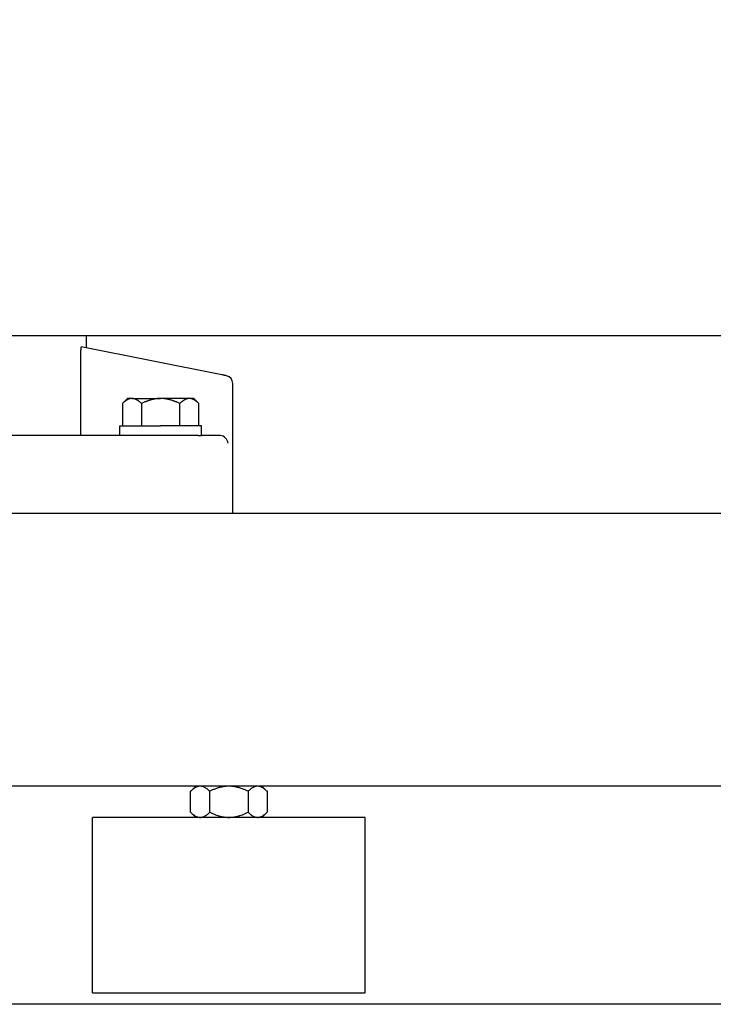
# Model space of a CAD drawing. Units: millimetres. Extents: x -2244 to 7053, y -2634 to 2934.
# Drawn here: x 6371 to 6549, y -893 to -640 of the extents above; entities that cross this region are included whole.
import ezdxf

# ---------------------------------------------------------------- set-up
doc = ezdxf.new("R2010")
doc.units = ezdxf.units.MM
doc.layers.add('BM_Visible', color=7, linetype='Continuous')
doc.layers.add('Drafting Viewports', color=7, linetype='Continuous', plot=False)

# ---------------------------------------------------------------- blocks, each defined once
blk = doc.blocks.new('*E4')
at = {"layer": 'BM_Visible', "extrusion": (0, 1, 0)}
for p, q in [((-10, 0, 68.29), (1570, 0, 68.29)), ((-10, 0, 138.29), (1570, 0, 138.29)), ((60, 0, 183.84), (920, 0, 183.84)), ((580.03, 0, 15.29), (580, 0, 15.29)), ((580, 0, 15.29), (580, 0, 60.29)), ((580.13, 0, 15.29), (580.03, 0, 15.29)), ((580.26, 0, 15.29), (580.14, 0, 15.29)), ((580.83, 0, 15.29), (580.58, 0, 15.29)), ((584.13, 0, 15.29), (581.05, 0, 15.29)), ((645.02, 0, 15.29), (584.98, 0, 15.29)), ((605.19, 0, 66.98), (605.19, 0, 61.61)), ((610.09, 0, 66.98), (610.09, 0, 61.61)), ((614, 0, 138.29), (614, 0, 171.65)), ((616.82, 0, 173.86), (652.86, 0, 181.06)), ((619.91, 0, 61.61), (619.91, 0, 66.98)), ((622, 0, 158.29), (622, 0, 160.79)), ((622.69, 0, 160.79), (622.69, 0, 166.48)), ((624, 0, 167.79), (622.69, 0, 166.48)), ((624.81, 0, 61.61), (624.81, 0, 66.98)), ((627.59, 0, 160.79), (627.59, 0, 166.48)), ((637.41, 0, 166.48), (637.41, 0, 160.79)), ((642.31, 0, 166.48), (642.31, 0, 160.79)), ((643, 0, 158.29), (643, 0, 160.79)), ((648.95, 0, 15.29), (645.87, 0, 15.29)), ((649.42, 0, 15.29), (649.17, 0, 15.29)), ((649.86, 0, 15.29), (649.74, 0, 15.29)), ((649.96, 0, 15.29), (649.87, 0, 15.29)), ((650, 0, 15.29), (649.97, 0, 15.29)), ((650, 0, 15.29), (650, 0, 60.29)), ((651.5, 0, 180.79), (651.5, 0, 183.84))]:
    blk.add_line(p, q, dxfattribs=at)
for centre, radius, start, end in [((-616, 171.65), 2, 0.0219, 78.6695), ((-617.43, 156.08), 2.22, 5.5448, 84.4689)]:
    blk.add_arc(centre, radius, start, end, dxfattribs=at)
at = {"layer": 'BM_Visible'}
for points, knots in [([(580.03, 0, 15.29), (580.03, 0, 15.29), (580.03, 0, 15.29), (580.02, 0, 15.29), (580.01, 0, 15.29), (580.01, 0, 15.29), (580, 0, 15.29), (580, 0, 15.29)], [4.6633016, 4.6633016, 4.6633016, 4.6633016, 4.67732656, 4.68433905, 4.69135153, 4.69836401, 4.71238898, 4.71238898, 4.71238898, 4.71238898]), ([(580, 0, 60.29), (583.33, 0, 60.29), (588.33, 0, 60.29), (595, 0, 60.29), (600, 0, 60.29), (606.67, 0, 60.29), (611.67, 0, 60.29), (615, 0, 60.29)], [1.570796, 1.570796, 1.570796, 1.570796, 2.019595, 2.243995, 2.468394, 2.692794, 3.141593, 3.141593, 3.141593, 3.141593]), ([(605.19, 0, 66.98), (605.3, 0, 67.09), (605.41, 0, 67.19), (605.63, 0, 67.39), (605.73, 0, 67.48), (606.04, 0, 67.72), (606.25, 0, 67.86), (606.56, 0, 68.02), (606.65, 0, 68.07), (606.78, 0, 68.12), (606.8, 0, 68.13), (606.84, 0, 68.14), (606.84, 0, 68.14), (606.85, 0, 68.15), (606.86, 0, 68.15), (606.88, 0, 68.16), (606.89, 0, 68.16), (606.95, 0, 68.18), (607, 0, 68.2), (607.1, 0, 68.22), (607.15, 0, 68.24), (607.21, 0, 68.25), (607.22, 0, 68.25), (607.24, 0, 68.25), (607.25, 0, 68.26), (607.26, 0, 68.26), (607.26, 0, 68.26), (607.3, 0, 68.26), (607.32, 0, 68.27), (607.44, 0, 68.28), (607.54, 0, 68.29), (607.64, 0, 68.29)], [0, 0, 0, 0, 1.474519, 1.474519, 2.866912, 2.866912, 5.45729, 5.45729, 6.682419, 6.682419, 6.983929, 6.983929, 7.05911, 7.05911, 7.134007, 7.134007, 7.28332, 7.28332, 7.877384, 7.877384, 8.467614, 8.467614, 8.614699, 8.614699, 8.688292, 8.688292, 8.76204, 8.76204, 9.056549, 9.056549, 10.232233, 10.232233, 10.232233, 10.232233]), ([(607.64, 0, 60.29), (607.54, 0, 60.29), (607.44, 0, 60.3), (607.32, 0, 60.32), (607.3, 0, 60.32), (607.26, 0, 60.32), (607.26, 0, 60.33), (607.25, 0, 60.33), (607.24, 0, 60.33), (607.22, 0, 60.33), (607.21, 0, 60.33), (607.15, 0, 60.35), (607.1, 0, 60.36), (607, 0, 60.39), (606.95, 0, 60.4), (606.89, 0, 60.42), (606.88, 0, 60.43), (606.86, 0, 60.43), (606.85, 0, 60.44), (606.84, 0, 60.44), (606.84, 0, 60.44), (606.8, 0, 60.45), (606.78, 0, 60.46), (606.65, 0, 60.51), (606.56, 0, 60.56), (606.25, 0, 60.73), (606.04, 0, 60.86), (605.73, 0, 61.11), (605.63, 0, 61.2), (605.41, 0, 61.39), (605.3, 0, 61.5), (605.19, 0, 61.61)], [0, 0, 0, 0, 1.176308, 1.176308, 1.470664, 1.470664, 1.544374, 1.544374, 1.617927, 1.617927, 1.764935, 1.764935, 2.354856, 2.354856, 2.949241, 2.949241, 3.098635, 3.098635, 3.173575, 3.173575, 3.248797, 3.248797, 3.550472, 3.550472, 4.774952, 4.774952, 7.365327, 7.365327, 8.757394, 8.757394, 10.232233, 10.232233, 10.232233, 10.232233]), ([(607.64, 0, 68.29), (607.73, 0, 68.29), (607.82, 0, 68.29), (607.94, 0, 68.27), (607.96, 0, 68.27), (608, 0, 68.26), (608.01, 0, 68.26), (608.03, 0, 68.25), (608.04, 0, 68.25), (608.1, 0, 68.24), (608.15, 0, 68.23), (608.24, 0, 68.21), (608.29, 0, 68.19), (608.36, 0, 68.17), (608.39, 0, 68.16), (608.42, 0, 68.15), (608.42, 0, 68.15), (608.44, 0, 68.14), (608.44, 0, 68.14), (608.46, 0, 68.13), (608.47, 0, 68.13), (608.58, 0, 68.09), (608.68, 0, 68.04), (608.88, 0, 67.94), (608.98, 0, 67.88), (609.19, 0, 67.74), (609.3, 0, 67.67), (609.52, 0, 67.5), (609.63, 0, 67.41), (609.86, 0, 67.21), (609.98, 0, 67.09), (610.09, 0, 66.98)], [0, 0, 0, 0, 1.10596, 1.10596, 1.387264, 1.387264, 1.52817, 1.52817, 1.668807, 1.668807, 2.232304, 2.232304, 2.809624, 2.809624, 3.100055, 3.100055, 3.172958, 3.172958, 3.246098, 3.246098, 3.392609, 3.392609, 4.601478, 4.601478, 5.873009, 5.873009, 7.221795, 7.221795, 8.668219, 8.668219, 10.232233, 10.232233, 10.232233, 10.232233]), ([(610.09, 0, 61.61), (609.98, 0, 61.49), (609.86, 0, 61.38), (609.63, 0, 61.17), (609.52, 0, 61.08), (609.3, 0, 60.91), (609.19, 0, 60.84), (608.98, 0, 60.7), (608.88, 0, 60.65), (608.68, 0, 60.54), (608.58, 0, 60.5), (608.47, 0, 60.45), (608.46, 0, 60.45), (608.44, 0, 60.44), (608.44, 0, 60.44), (608.42, 0, 60.44), (608.42, 0, 60.43), (608.39, 0, 60.42), (608.36, 0, 60.41), (608.29, 0, 60.39), (608.24, 0, 60.38), (608.15, 0, 60.35), (608.1, 0, 60.34), (608.04, 0, 60.33), (608.03, 0, 60.33), (608.01, 0, 60.32), (608, 0, 60.32), (607.96, 0, 60.32), (607.94, 0, 60.31), (607.82, 0, 60.3), (607.73, 0, 60.29), (607.64, 0, 60.29)], [0, 0, 0, 0, 1.563341, 1.563341, 3.010473, 3.010473, 4.360028, 4.360028, 5.63098, 5.63098, 6.839273, 6.839273, 6.98583, 6.98583, 7.058993, 7.058993, 7.131919, 7.131919, 7.42244, 7.42244, 7.999939, 7.999939, 8.563453, 8.563453, 8.704094, 8.704094, 8.845004, 8.845004, 9.126318, 9.126318, 10.232233, 10.232233, 10.232233, 10.232233]), ([(610.09, 0, 66.98), (610.34, 0, 67.1), (610.59, 0, 67.22), (611.07, 0, 67.43), (611.31, 0, 67.53), (611.76, 0, 67.7), (611.97, 0, 67.77), (612.29, 0, 67.87), (612.4, 0, 67.9), (612.55, 0, 67.95), (612.6, 0, 67.96), (612.7, 0, 67.99), (612.75, 0, 68), (613, 0, 68.06), (613.19, 0, 68.1), (613.41, 0, 68.14), (613.43, 0, 68.15), (613.48, 0, 68.16), (613.5, 0, 68.16), (613.57, 0, 68.17), (613.62, 0, 68.18), (613.76, 0, 68.2), (613.85, 0, 68.21), (614.29, 0, 68.27), (614.65, 0, 68.29), (615, 0, 68.29)], [0, 0, 0, 0, 1.657624, 1.657624, 3.158395, 3.158395, 4.532659, 4.532659, 5.173808, 5.173808, 5.490437, 5.490437, 5.802665, 5.802665, 6.991673, 6.991673, 7.133328, 7.133328, 7.274513, 7.274513, 7.555938, 7.555938, 8.115547, 8.115547, 10.232233, 10.232233, 10.232233, 10.232233]), ([(615, 0, 60.29), (614.65, 0, 60.29), (614.29, 0, 60.31), (613.85, 0, 60.37), (613.76, 0, 60.38), (613.62, 0, 60.4), (613.57, 0, 60.41), (613.5, 0, 60.42), (613.48, 0, 60.43), (613.43, 0, 60.43), (613.41, 0, 60.44), (613.19, 0, 60.48), (613, 0, 60.52), (612.75, 0, 60.58), (612.7, 0, 60.6), (612.6, 0, 60.62), (612.55, 0, 60.64), (612.4, 0, 60.68), (612.29, 0, 60.71), (611.97, 0, 60.81), (611.76, 0, 60.89), (611.31, 0, 61.06), (611.07, 0, 61.15), (610.59, 0, 61.36), (610.34, 0, 61.48), (610.09, 0, 61.61)], [0, 0, 0, 0, 2.116715, 2.116715, 2.676303, 2.676303, 2.957718, 2.957718, 3.098898, 3.098898, 3.240548, 3.240548, 4.430179, 4.430179, 4.742265, 4.742265, 5.058752, 5.058752, 5.699605, 5.699605, 7.072969, 7.072969, 8.573758, 8.573758, 10.232233, 10.232233, 10.232233, 10.232233]), ([(615, 0, 60.29), (618.33, 0, 60.29), (623.33, 0, 60.29), (630, 0, 60.29), (635, 0, 60.29), (641.67, 0, 60.29), (646.67, 0, 60.29), (650, 0, 60.29)], [3.141593, 3.141593, 3.141593, 3.141593, 3.590392, 3.814791, 4.039191, 4.26359, 4.712389, 4.712389, 4.712389, 4.712389]), ([(615, 0, 68.29), (615.35, 0, 68.29), (615.71, 0, 68.27), (616.15, 0, 68.21), (616.24, 0, 68.2), (616.38, 0, 68.18), (616.43, 0, 68.17), (616.5, 0, 68.16), (616.52, 0, 68.16), (616.57, 0, 68.15), (616.59, 0, 68.14), (616.81, 0, 68.1), (617, 0, 68.06), (617.25, 0, 68), (617.3, 0, 67.99), (617.4, 0, 67.96), (617.45, 0, 67.95), (617.6, 0, 67.9), (617.71, 0, 67.87), (618.03, 0, 67.77), (618.24, 0, 67.7), (618.69, 0, 67.53), (618.93, 0, 67.43), (619.41, 0, 67.22), (619.66, 0, 67.1), (619.91, 0, 66.98)], [0, 0, 0, 0, 2.116715, 2.116715, 2.676303, 2.676303, 2.957718, 2.957718, 3.098898, 3.098898, 3.240548, 3.240548, 4.430179, 4.430179, 4.742265, 4.742265, 5.058752, 5.058752, 5.699605, 5.699605, 7.072969, 7.072969, 8.573758, 8.573758, 10.232233, 10.232233, 10.232233, 10.232233]), ([(619.91, 0, 61.61), (619.66, 0, 61.48), (619.41, 0, 61.36), (618.93, 0, 61.15), (618.69, 0, 61.06), (618.24, 0, 60.89), (618.03, 0, 60.81), (617.71, 0, 60.71), (617.6, 0, 60.68), (617.45, 0, 60.64), (617.4, 0, 60.62), (617.3, 0, 60.6), (617.25, 0, 60.58), (617, 0, 60.52), (616.81, 0, 60.48), (616.59, 0, 60.44), (616.57, 0, 60.43), (616.52, 0, 60.43), (616.5, 0, 60.42), (616.43, 0, 60.41), (616.38, 0, 60.4), (616.24, 0, 60.38), (616.15, 0, 60.37), (615.71, 0, 60.31), (615.35, 0, 60.29), (615, 0, 60.29)], [0, 0, 0, 0, 1.657624, 1.657624, 3.158395, 3.158395, 4.532659, 4.532659, 5.173808, 5.173808, 5.490437, 5.490437, 5.802665, 5.802665, 6.991673, 6.991673, 7.133328, 7.133328, 7.274513, 7.274513, 7.555938, 7.555938, 8.115547, 8.115547, 10.232233, 10.232233, 10.232233, 10.232233]), ([(615.61, 0, 173.61), (615.72, 0, 173.64), (615.9, 0, 173.67), (616.13, 0, 173.72), (616.3, 0, 173.75), (616.53, 0, 173.8), (616.7, 0, 173.83), (616.82, 0, 173.86)], [0, 0, 0, 0, 8.347975, 12.521962, 16.695949, 20.869937, 29.217912, 29.217912, 29.217912, 29.217912]), ([(619.91, 0, 66.98), (620.02, 0, 67.09), (620.14, 0, 67.2), (620.37, 0, 67.41), (620.48, 0, 67.5), (620.7, 0, 67.67), (620.81, 0, 67.74), (621.02, 0, 67.88), (621.12, 0, 67.94), (621.32, 0, 68.04), (621.42, 0, 68.09), (621.53, 0, 68.13), (621.54, 0, 68.13), (621.56, 0, 68.14), (621.56, 0, 68.14), (621.58, 0, 68.15), (621.58, 0, 68.15), (621.61, 0, 68.16), (621.64, 0, 68.17), (621.71, 0, 68.19), (621.76, 0, 68.21), (621.85, 0, 68.23), (621.9, 0, 68.24), (621.96, 0, 68.25), (621.97, 0, 68.25), (621.99, 0, 68.26), (622, 0, 68.26), (622.04, 0, 68.27), (622.06, 0, 68.27), (622.18, 0, 68.29), (622.27, 0, 68.29), (622.36, 0, 68.29)], [0, 0, 0, 0, 1.563341, 1.563341, 3.010473, 3.010473, 4.360028, 4.360028, 5.63098, 5.63098, 6.839273, 6.839273, 6.98583, 6.98583, 7.058993, 7.058993, 7.131919, 7.131919, 7.42244, 7.42244, 7.999939, 7.999939, 8.563453, 8.563453, 8.704094, 8.704094, 8.845004, 8.845004, 9.126318, 9.126318, 10.232233, 10.232233, 10.232233, 10.232233]), ([(622.36, 0, 60.29), (622.27, 0, 60.29), (622.18, 0, 60.3), (622.06, 0, 60.31), (622.04, 0, 60.32), (622, 0, 60.32), (621.99, 0, 60.32), (621.97, 0, 60.33), (621.96, 0, 60.33), (621.9, 0, 60.34), (621.85, 0, 60.35), (621.76, 0, 60.38), (621.71, 0, 60.39), (621.64, 0, 60.41), (621.61, 0, 60.42), (621.58, 0, 60.43), (621.58, 0, 60.44), (621.56, 0, 60.44), (621.56, 0, 60.44), (621.54, 0, 60.45), (621.53, 0, 60.45), (621.42, 0, 60.5), (621.32, 0, 60.54), (621.12, 0, 60.65), (621.02, 0, 60.7), (620.81, 0, 60.84), (620.7, 0, 60.91), (620.48, 0, 61.08), (620.37, 0, 61.17), (620.14, 0, 61.38), (620.02, 0, 61.49), (619.91, 0, 61.61)], [0, 0, 0, 0, 1.10596, 1.10596, 1.387264, 1.387264, 1.52817, 1.52817, 1.668807, 1.668807, 2.232304, 2.232304, 2.809624, 2.809624, 3.100055, 3.100055, 3.172958, 3.172958, 3.246098, 3.246098, 3.392609, 3.392609, 4.601478, 4.601478, 5.873009, 5.873009, 7.221795, 7.221795, 8.668219, 8.668219, 10.232233, 10.232233, 10.232233, 10.232233]), ([(622.88, 0, 158.29), (622.8, 0, 158.29), (622.67, 0, 158.29), (622.5, 0, 158.29), (622.38, 0, 158.29), (622.21, 0, 158.29), (622.08, 0, 158.29), (622, 0, 158.29)], [12.003051, 12.003051, 12.003051, 12.003051, 13.285997, 13.92747, 14.568943, 15.210416, 16.493361, 16.493361, 16.493361, 16.493361]), ([(622, 0, 160.79), (623, 0, 160.79), (624.5, 0, 160.79), (626.5, 0, 160.79), (628, 0, 160.79), (630, 0, 160.79), (631.5, 0, 160.79), (632.5, 0, 160.79)], [49.480084, 49.480084, 49.480084, 49.480084, 54.192473, 56.548668, 58.904862, 61.261057, 65.973446, 65.973446, 65.973446, 65.973446]), ([(622.36, 0, 68.29), (622.46, 0, 68.29), (622.56, 0, 68.28), (622.68, 0, 68.27), (622.7, 0, 68.26), (622.74, 0, 68.26), (622.74, 0, 68.26), (622.75, 0, 68.26), (622.76, 0, 68.25), (622.78, 0, 68.25), (622.79, 0, 68.25), (622.85, 0, 68.24), (622.9, 0, 68.22), (623, 0, 68.2), (623.05, 0, 68.18), (623.11, 0, 68.16), (623.12, 0, 68.16), (623.14, 0, 68.15), (623.15, 0, 68.15), (623.16, 0, 68.14), (623.16, 0, 68.14), (623.2, 0, 68.13), (623.22, 0, 68.12), (623.35, 0, 68.07), (623.44, 0, 68.02), (623.75, 0, 67.86), (623.96, 0, 67.72), (624.27, 0, 67.48), (624.37, 0, 67.39), (624.59, 0, 67.19), (624.7, 0, 67.09), (624.81, 0, 66.98)], [0, 0, 0, 0, 1.176308, 1.176308, 1.470664, 1.470664, 1.544374, 1.544374, 1.617927, 1.617927, 1.764935, 1.764935, 2.354856, 2.354856, 2.949241, 2.949241, 3.098635, 3.098635, 3.173575, 3.173575, 3.248797, 3.248797, 3.550472, 3.550472, 4.774952, 4.774952, 7.365327, 7.365327, 8.757394, 8.757394, 10.232233, 10.232233, 10.232233, 10.232233]), ([(624.81, 0, 61.61), (624.7, 0, 61.5), (624.59, 0, 61.39), (624.37, 0, 61.2), (624.27, 0, 61.11), (623.96, 0, 60.86), (623.75, 0, 60.73), (623.44, 0, 60.56), (623.35, 0, 60.51), (623.22, 0, 60.46), (623.2, 0, 60.45), (623.16, 0, 60.44), (623.16, 0, 60.44), (623.15, 0, 60.44), (623.14, 0, 60.43), (623.12, 0, 60.43), (623.11, 0, 60.42), (623.05, 0, 60.4), (623, 0, 60.39), (622.9, 0, 60.36), (622.85, 0, 60.35), (622.79, 0, 60.33), (622.78, 0, 60.33), (622.76, 0, 60.33), (622.75, 0, 60.33), (622.74, 0, 60.33), (622.74, 0, 60.32), (622.7, 0, 60.32), (622.68, 0, 60.32), (622.56, 0, 60.3), (622.46, 0, 60.29), (622.36, 0, 60.29)], [0, 0, 0, 0, 1.474519, 1.474519, 2.866912, 2.866912, 5.45729, 5.45729, 6.682419, 6.682419, 6.983929, 6.983929, 7.05911, 7.05911, 7.134007, 7.134007, 7.28332, 7.28332, 7.877384, 7.877384, 8.467614, 8.467614, 8.614699, 8.614699, 8.688292, 8.688292, 8.76204, 8.76204, 9.056549, 9.056549, 10.232233, 10.232233, 10.232233, 10.232233]), ([(622.69, 0, 166.48), (622.74, 0, 166.53), (622.8, 0, 166.59), (622.91, 0, 166.7), (622.97, 0, 166.75), (623.1, 0, 166.86), (623.16, 0, 166.92), (623.26, 0, 167), (623.29, 0, 167.03), (623.36, 0, 167.08), (623.4, 0, 167.11), (623.47, 0, 167.16), (623.51, 0, 167.19), (623.59, 0, 167.25), (623.63, 0, 167.27), (623.71, 0, 167.33), (623.76, 0, 167.35), (623.85, 0, 167.41), (623.9, 0, 167.44), (624, 0, 167.49), (624.05, 0, 167.52), (624.14, 0, 167.56), (624.17, 0, 167.57), (624.22, 0, 167.59), (624.24, 0, 167.6), (624.27, 0, 167.62), (624.29, 0, 167.62), (624.34, 0, 167.64), (624.38, 0, 167.66), (624.44, 0, 167.68), (624.46, 0, 167.68), (624.51, 0, 167.7), (624.53, 0, 167.7), (624.58, 0, 167.72), (624.61, 0, 167.73), (624.65, 0, 167.74), (624.66, 0, 167.74), (624.7, 0, 167.75), (624.71, 0, 167.75), (624.75, 0, 167.76), (624.77, 0, 167.76), (624.81, 0, 167.77), (624.83, 0, 167.77), (624.87, 0, 167.77), (624.88, 0, 167.78), (624.91, 0, 167.78), (624.91, 0, 167.78), (624.93, 0, 167.78), (624.94, 0, 167.78), (624.96, 0, 167.78), (624.97, 0, 167.78), (624.99, 0, 167.79), (625, 0, 167.79), (625.03, 0, 167.79), (625.04, 0, 167.79), (625.06, 0, 167.79), (625.07, 0, 167.79), (625.08, 0, 167.79), (625.09, 0, 167.79), (625.11, 0, 167.79), (625.12, 0, 167.79), (625.14, 0, 167.79)], [-10.232233, -10.232233, -10.232233, -10.232233, -9.912483, -9.912483, -9.592734, -9.592734, -9.272984, -9.272984, -9.113108, -9.113108, -8.953233, -8.953233, -8.793358, -8.793358, -8.633483, -8.633483, -8.473607, -8.473607, -8.313731, -8.313731, -8.153855, -8.153855, -8.073916, -8.073916, -8.033947, -8.033947, -7.993978, -7.993978, -7.914027, -7.914027, -7.874052, -7.874052, -7.834077, -7.834077, -7.794101, -7.794101, -7.774114, -7.774114, -7.754126, -7.754126, -7.734138, -7.734138, -7.71415, -7.71415, -7.704157, -7.704157, -7.69916, -7.69916, -7.694163, -7.694163, -7.689166, -7.689166, -7.684169, -7.684169, -7.679172, -7.679172, -7.677923, -7.677923, -7.676673, -7.676673, -7.674175, -7.674175, -7.674175, -7.674175]), ([(624, 0, 167.79), (624.11, 0, 167.79), (624.27, 0, 167.79), (624.49, 0, 167.79), (624.65, 0, 167.79), (624.87, 0, 167.79), (625.03, 0, 167.79), (625.14, 0, 167.79)], [-8.901179, -8.901179, -8.901179, -8.901179, -7.629582, -6.993784, -6.357985, -5.722187, -4.45059, -4.45059, -4.45059, -4.45059]), ([(625.14, 0, 167.79), (625.16, 0, 167.79), (625.17, 0, 167.79), (625.19, 0, 167.79), (625.2, 0, 167.79), (625.21, 0, 167.79), (625.21, 0, 167.79), (625.24, 0, 167.79), (625.25, 0, 167.79), (625.28, 0, 167.79), (625.29, 0, 167.79), (625.31, 0, 167.78), (625.32, 0, 167.78), (625.34, 0, 167.78), (625.35, 0, 167.78), (625.36, 0, 167.78), (625.37, 0, 167.78), (625.39, 0, 167.78), (625.41, 0, 167.77), (625.45, 0, 167.77), (625.47, 0, 167.77), (625.51, 0, 167.76), (625.53, 0, 167.76), (625.56, 0, 167.75), (625.58, 0, 167.75), (625.61, 0, 167.74), (625.63, 0, 167.74), (625.67, 0, 167.73), (625.7, 0, 167.72), (625.75, 0, 167.7), (625.77, 0, 167.7), (625.82, 0, 167.68), (625.84, 0, 167.68), (625.9, 0, 167.66), (625.94, 0, 167.64), (625.99, 0, 167.62), (626.01, 0, 167.62), (626.04, 0, 167.6), (626.06, 0, 167.59), (626.11, 0, 167.57), (626.14, 0, 167.56), (626.22, 0, 167.52), (626.28, 0, 167.49), (626.38, 0, 167.44), (626.43, 0, 167.41), (626.52, 0, 167.35), (626.56, 0, 167.33), (626.65, 0, 167.27), (626.69, 0, 167.25), (626.77, 0, 167.19), (626.8, 0, 167.16), (626.88, 0, 167.11), (626.91, 0, 167.08), (626.98, 0, 167.03), (627.02, 0, 167), (627.12, 0, 166.92), (627.18, 0, 166.86), (627.31, 0, 166.75), (627.37, 0, 166.7), (627.48, 0, 166.59), (627.54, 0, 166.53), (627.59, 0, 166.48)], [-2.558058, -2.558058, -2.558058, -2.558058, -2.55556, -2.55556, -2.554311, -2.554311, -2.553061, -2.553061, -2.548064, -2.548064, -2.543068, -2.543068, -2.538071, -2.538071, -2.533074, -2.533074, -2.528077, -2.528077, -2.518083, -2.518083, -2.498095, -2.498095, -2.478107, -2.478107, -2.45812, -2.45812, -2.438132, -2.438132, -2.398157, -2.398157, -2.358181, -2.358181, -2.318206, -2.318206, -2.238255, -2.238255, -2.198286, -2.198286, -2.158317, -2.158317, -2.078378, -2.078378, -1.918502, -1.918502, -1.758626, -1.758626, -1.59875, -1.59875, -1.438875, -1.438875, -1.279, -1.279, -1.119125, -1.119125, -0.95925, -0.95925, -0.6395, -0.6395, -0.31975, -0.31975, 0, 0, 0, 0]), ([(627.59, 0, 166.48), (627.7, 0, 166.53), (627.81, 0, 166.59), (628.05, 0, 166.7), (628.17, 0, 166.75), (628.41, 0, 166.86), (628.54, 0, 166.92), (628.74, 0, 167), (628.81, 0, 167.03), (628.95, 0, 167.08), (629.02, 0, 167.11), (629.17, 0, 167.16), (629.25, 0, 167.19), (629.4, 0, 167.25), (629.48, 0, 167.27), (629.65, 0, 167.33), (629.74, 0, 167.35), (629.92, 0, 167.41), (630.02, 0, 167.44), (630.22, 0, 167.49), (630.33, 0, 167.52), (630.5, 0, 167.56), (630.57, 0, 167.57), (630.66, 0, 167.59), (630.69, 0, 167.6), (630.76, 0, 167.62), (630.8, 0, 167.62), (630.9, 0, 167.64), (630.98, 0, 167.66), (631.1, 0, 167.68), (631.14, 0, 167.68), (631.23, 0, 167.7), (631.28, 0, 167.7), (631.38, 0, 167.72), (631.43, 0, 167.73), (631.52, 0, 167.74), (631.55, 0, 167.74), (631.62, 0, 167.75), (631.65, 0, 167.75), (631.72, 0, 167.76), (631.76, 0, 167.76), (631.84, 0, 167.77), (631.89, 0, 167.77), (631.96, 0, 167.77), (631.99, 0, 167.78), (632.03, 0, 167.78), (632.05, 0, 167.78), (632.08, 0, 167.78), (632.1, 0, 167.78), (632.13, 0, 167.78), (632.15, 0, 167.78), (632.2, 0, 167.79), (632.22, 0, 167.79), (632.27, 0, 167.79), (632.3, 0, 167.79), (632.35, 0, 167.79), (632.36, 0, 167.79), (632.38, 0, 167.79), (632.4, 0, 167.79), (632.44, 0, 167.79), (632.46, 0, 167.79), (632.5, 0, 167.79)], [-10.232233, -10.232233, -10.232233, -10.232233, -9.912483, -9.912483, -9.592734, -9.592734, -9.272984, -9.272984, -9.113108, -9.113108, -8.953233, -8.953233, -8.793358, -8.793358, -8.633483, -8.633483, -8.473607, -8.473607, -8.313731, -8.313731, -8.153855, -8.153855, -8.073916, -8.073916, -8.033947, -8.033947, -7.993978, -7.993978, -7.914027, -7.914027, -7.874052, -7.874052, -7.834077, -7.834077, -7.794101, -7.794101, -7.774114, -7.774114, -7.754126, -7.754126, -7.734138, -7.734138, -7.71415, -7.71415, -7.704157, -7.704157, -7.69916, -7.69916, -7.694163, -7.694163, -7.689166, -7.689166, -7.684169, -7.684169, -7.679172, -7.679172, -7.677923, -7.677923, -7.676673, -7.676673, -7.674175, -7.674175, -7.674175, -7.674175]), ([(632.5, 0, 167.79), (632.54, 0, 167.79), (632.56, 0, 167.79), (632.6, 0, 167.79), (632.62, 0, 167.79), (632.64, 0, 167.79), (632.65, 0, 167.79), (632.7, 0, 167.79), (632.73, 0, 167.79), (632.78, 0, 167.79), (632.8, 0, 167.79), (632.85, 0, 167.78), (632.87, 0, 167.78), (632.9, 0, 167.78), (632.92, 0, 167.78), (632.95, 0, 167.78), (632.97, 0, 167.78), (633.01, 0, 167.78), (633.04, 0, 167.77), (633.11, 0, 167.77), (633.16, 0, 167.77), (633.24, 0, 167.76), (633.28, 0, 167.76), (633.35, 0, 167.75), (633.38, 0, 167.75), (633.45, 0, 167.74), (633.48, 0, 167.74), (633.57, 0, 167.73), (633.62, 0, 167.72), (633.72, 0, 167.7), (633.77, 0, 167.7), (633.86, 0, 167.68), (633.9, 0, 167.68), (634.02, 0, 167.66), (634.1, 0, 167.64), (634.2, 0, 167.62), (634.24, 0, 167.62), (634.31, 0, 167.6), (634.34, 0, 167.59), (634.43, 0, 167.57), (634.5, 0, 167.56), (634.67, 0, 167.52), (634.78, 0, 167.49), (634.98, 0, 167.44), (635.08, 0, 167.41), (635.26, 0, 167.35), (635.35, 0, 167.33), (635.52, 0, 167.27), (635.6, 0, 167.25), (635.75, 0, 167.19), (635.83, 0, 167.16), (635.98, 0, 167.11), (636.05, 0, 167.08), (636.19, 0, 167.03), (636.26, 0, 167), (636.46, 0, 166.92), (636.59, 0, 166.86), (636.83, 0, 166.75), (636.95, 0, 166.7), (637.19, 0, 166.59), (637.3, 0, 166.53), (637.41, 0, 166.48)], [-2.558058, -2.558058, -2.558058, -2.558058, -2.55556, -2.55556, -2.554311, -2.554311, -2.553061, -2.553061, -2.548064, -2.548064, -2.543068, -2.543068, -2.538071, -2.538071, -2.533074, -2.533074, -2.528077, -2.528077, -2.518083, -2.518083, -2.498095, -2.498095, -2.478107, -2.478107, -2.45812, -2.45812, -2.438132, -2.438132, -2.398157, -2.398157, -2.358181, -2.358181, -2.318206, -2.318206, -2.238255, -2.238255, -2.198286, -2.198286, -2.158317, -2.158317, -2.078378, -2.078378, -1.918502, -1.918502, -1.758626, -1.758626, -1.59875, -1.59875, -1.438875, -1.438875, -1.279, -1.279, -1.119125, -1.119125, -0.95925, -0.95925, -0.6395, -0.6395, -0.31975, -0.31975, 0, 0, 0, 0]), ([(643, 0, 160.79), (642, 0, 160.79), (640.5, 0, 160.79), (638.5, 0, 160.79), (637, 0, 160.79), (635, 0, 160.79), (633.5, 0, 160.79), (632.5, 0, 160.79)], [0, 0, 0, 0, 4.712389, 7.068583, 9.424778, 11.780972, 16.493361, 16.493361, 16.493361, 16.493361]), ([(637.41, 0, 166.48), (637.46, 0, 166.53), (637.52, 0, 166.59), (637.63, 0, 166.7), (637.69, 0, 166.75), (637.82, 0, 166.86), (637.88, 0, 166.92), (637.98, 0, 167), (638.02, 0, 167.03), (638.09, 0, 167.08), (638.12, 0, 167.11), (638.2, 0, 167.16), (638.23, 0, 167.19), (638.31, 0, 167.25), (638.35, 0, 167.27), (638.44, 0, 167.33), (638.48, 0, 167.35), (638.57, 0, 167.41), (638.62, 0, 167.44), (638.72, 0, 167.49), (638.78, 0, 167.52), (638.86, 0, 167.56), (638.89, 0, 167.57), (638.94, 0, 167.59), (638.96, 0, 167.6), (638.99, 0, 167.62), (639.01, 0, 167.62), (639.06, 0, 167.64), (639.1, 0, 167.66), (639.16, 0, 167.68), (639.18, 0, 167.68), (639.23, 0, 167.7), (639.25, 0, 167.7), (639.3, 0, 167.72), (639.33, 0, 167.73), (639.37, 0, 167.74), (639.39, 0, 167.74), (639.42, 0, 167.75), (639.44, 0, 167.75), (639.47, 0, 167.76), (639.49, 0, 167.76), (639.53, 0, 167.77), (639.55, 0, 167.77), (639.59, 0, 167.77), (639.61, 0, 167.78), (639.63, 0, 167.78), (639.64, 0, 167.78), (639.65, 0, 167.78), (639.66, 0, 167.78), (639.68, 0, 167.78), (639.69, 0, 167.78), (639.71, 0, 167.79), (639.72, 0, 167.79), (639.75, 0, 167.79), (639.76, 0, 167.79), (639.79, 0, 167.79), (639.79, 0, 167.79), (639.8, 0, 167.79), (639.81, 0, 167.79), (639.83, 0, 167.79), (639.84, 0, 167.79), (639.86, 0, 167.79)], [-10.232233, -10.232233, -10.232233, -10.232233, -9.912483, -9.912483, -9.592734, -9.592734, -9.272984, -9.272984, -9.113108, -9.113108, -8.953233, -8.953233, -8.793358, -8.793358, -8.633483, -8.633483, -8.473607, -8.473607, -8.313731, -8.313731, -8.153855, -8.153855, -8.073916, -8.073916, -8.033947, -8.033947, -7.993978, -7.993978, -7.914027, -7.914027, -7.874052, -7.874052, -7.834077, -7.834077, -7.794101, -7.794101, -7.774114, -7.774114, -7.754126, -7.754126, -7.734138, -7.734138, -7.71415, -7.71415, -7.704157, -7.704157, -7.69916, -7.69916, -7.694163, -7.694163, -7.689166, -7.689166, -7.684169, -7.684169, -7.679172, -7.679172, -7.677923, -7.677923, -7.676673, -7.676673, -7.674175, -7.674175, -7.674175, -7.674175]), ([(639.86, 0, 167.79), (639.88, 0, 167.79), (639.89, 0, 167.79), (639.91, 0, 167.79), (639.92, 0, 167.79), (639.93, 0, 167.79), (639.94, 0, 167.79), (639.96, 0, 167.79), (639.97, 0, 167.79), (640, 0, 167.79), (640.01, 0, 167.79), (640.03, 0, 167.78), (640.04, 0, 167.78), (640.06, 0, 167.78), (640.07, 0, 167.78), (640.09, 0, 167.78), (640.09, 0, 167.78), (640.12, 0, 167.78), (640.13, 0, 167.77), (640.17, 0, 167.77), (640.19, 0, 167.77), (640.23, 0, 167.76), (640.25, 0, 167.76), (640.29, 0, 167.75), (640.3, 0, 167.75), (640.34, 0, 167.74), (640.35, 0, 167.74), (640.39, 0, 167.73), (640.42, 0, 167.72), (640.47, 0, 167.7), (640.49, 0, 167.7), (640.54, 0, 167.68), (640.56, 0, 167.68), (640.62, 0, 167.66), (640.66, 0, 167.64), (640.71, 0, 167.62), (640.73, 0, 167.62), (640.76, 0, 167.6), (640.78, 0, 167.59), (640.83, 0, 167.57), (640.86, 0, 167.56), (640.95, 0, 167.52), (641, 0, 167.49), (641.1, 0, 167.44), (641.15, 0, 167.41), (641.24, 0, 167.35), (641.29, 0, 167.33), (641.37, 0, 167.27), (641.41, 0, 167.25), (641.49, 0, 167.19), (641.53, 0, 167.16), (641.6, 0, 167.11), (641.64, 0, 167.08), (641.71, 0, 167.03), (641.74, 0, 167), (641.84, 0, 166.92), (641.9, 0, 166.86), (642.03, 0, 166.75), (642.09, 0, 166.7), (642.2, 0, 166.59), (642.26, 0, 166.53), (642.31, 0, 166.48)], [-2.558058, -2.558058, -2.558058, -2.558058, -2.55556, -2.55556, -2.554311, -2.554311, -2.553061, -2.553061, -2.548064, -2.548064, -2.543068, -2.543068, -2.538071, -2.538071, -2.533074, -2.533074, -2.528077, -2.528077, -2.518083, -2.518083, -2.498095, -2.498095, -2.478107, -2.478107, -2.45812, -2.45812, -2.438132, -2.438132, -2.398157, -2.398157, -2.358181, -2.358181, -2.318206, -2.318206, -2.238255, -2.238255, -2.198286, -2.198286, -2.158317, -2.158317, -2.078378, -2.078378, -1.918502, -1.918502, -1.758626, -1.758626, -1.59875, -1.59875, -1.438875, -1.438875, -1.279, -1.279, -1.119125, -1.119125, -0.95925, -0.95925, -0.6395, -0.6395, -0.31975, -0.31975, 0, 0, 0, 0]), ([(639.86, 0, 167.79), (639.97, 0, 167.79), (640.13, 0, 167.79), (640.35, 0, 167.79), (640.51, 0, 167.79), (640.73, 0, 167.79), (640.89, 0, 167.79), (641, 0, 167.79)], [-4.45059, -4.45059, -4.45059, -4.45059, -3.178993, -2.543194, -1.907396, -1.271597, 0, 0, 0, 0]), ([(650, 0, 15.29), (650, 0, 15.29), (649.99, 0, 15.29), (649.99, 0, 15.29), (649.98, 0, 15.29), (649.97, 0, 15.29), (649.97, 0, 15.29), (649.97, 0, 15.29)], [1.57079633, 1.57079633, 1.57079633, 1.57079633, 1.58482129, 1.59183378, 1.59884626, 1.60585874, 1.61988371, 1.61988371, 1.61988371, 1.61988371]), ([(652.86, 0, 181.06), (652.87, 0, 181.06), (652.87, 0, 181.06), (652.89, 0, 181.05), (652.89, 0, 181.04), (652.91, 0, 181.01), (652.92, 0, 180.97), (652.95, 0, 180.87), (652.96, 0, 180.81), (652.97, 0, 180.7), (652.98, 0, 180.66), (652.99, 0, 180.58), (652.99, 0, 180.53), (653, 0, 180.44), (653.01, 0, 180.39), (653.01, 0, 180.29), (653.02, 0, 180.24), (653.03, 0, 180.07), (653.04, 0, 179.96), (653.04, 0, 179.77), (653.04, 0, 179.71), (653.05, 0, 179.59), (653.05, 0, 179.52), (653.05, 0, 179.32), (653.05, 0, 179.2), (653.05, 0, 179.06)], [0, 0, 0, 0, 0.198835, 0.198835, 0.398882, 0.398882, 0.79774, 0.79774, 1.19704, 1.19704, 1.396419, 1.396419, 1.592822, 1.592822, 1.789215, 1.789215, 1.986038, 1.986038, 2.385265, 2.385265, 2.580683, 2.580683, 2.779885, 2.779885, 3.178396, 3.178396, 3.178396, 3.178396])]:
    blk.add_open_spline(points, degree=3, knots=knots, dxfattribs=at)
for points, weights in [([(580.14, 0, 15.29), (580.13, 0, 15.29), (580.13, 0, 15.29)], [0.96567657592, 0.966430908248, 0.967190315506]), ([(580.58, 0, 15.29), (580.39, 0, 15.29), (580.26, 0, 15.29)], [0.935929608385, 0.944796496863, 0.954617807789]), ([(582.46, 0, 15.29), (581.43, 0, 15.29), (580.83, 0, 15.29)], [0.890165042945, 0.905091507631, 0.926103448763]), ([(615, 0, 15.29), (593.7, 0, 15.29), (583.91, 0, 15.29)], [1, 0.798635912066, 0.874147445041]), ([(646.09, 0, 15.29), (636.3, 0, 15.29), (615, 0, 15.29)], [0.874147445041, 0.798635912066, 1]), ([(617.38, 0, 158.29), (618.89, 0, 158.29), (622, 0, 158.29)], [0.999842656525, 0.998585817168, 0.999643814258]), ([(622.88, 0, 158.29), (622.91, 0, 158.29), (622.94, 0, 158.29)], [0.999975543565, 0.999987681429, 1]), ([(622.94, 0, 158.29), (625.42, 0, 158.29), (637.86, 0, 158.29)], [1, 0.819618742364, 1]), ([(625.14, 0, 167.79), (627.59, 0, 167.79), (632.5, 0, 167.79)], [1, 0.866025403784, 1]), ([(639.86, 0, 167.79), (637.41, 0, 167.79), (632.5, 0, 167.79)], [1, 0.866025403784, 1]), ([(637.86, 0, 158.29), (666.96, 0, 158.29), (696.34, 0, 158.29)], [1, 0.996700073285, 0.995296100402]), ([(649.17, 0, 15.29), (648.57, 0, 15.29), (647.54, 0, 15.29)], [0.92610344704, 0.905091507019, 0.890165042945]), ([(649.74, 0, 15.29), (649.61, 0, 15.29), (649.42, 0, 15.29)], [0.954617806428, 0.944796496249, 0.935929608385]), ([(649.87, 0, 15.29), (649.87, 0, 15.29), (649.86, 0, 15.29)], [0.967190315404, 0.966430908198, 0.96567657592])]:
    blk.add_rational_spline(points, weights, degree=2, dxfattribs=at)
for points, degree in [([(605.19, 0, 61.61), (606.5, 0, 60.29)], 1), ([(606.5, 0, 68.29), (605.19, 0, 66.98)], 1), ([(617.21, 0, 158.28), (617.27, 0, 158.29), (617.33, 0, 158.29), (617.38, 0, 158.29)], 3), ([(623.5, 0, 60.29), (624.81, 0, 61.61)], 1), ([(624.81, 0, 66.98), (623.5, 0, 68.29)], 1), ([(641, 0, 167.79), (641.16, 0, 167.63), (641.33, 0, 167.46), (641.49, 0, 167.3), (641.66, 0, 167.13), (641.82, 0, 166.97), (641.99, 0, 166.81), (642.15, 0, 166.64), (642.31, 0, 166.48)], 1), ([(653.05, 0, 179.06), (653.05, 0, 158.29)], 1)]:
    blk.add_open_spline(points, degree=degree, dxfattribs=at)

msp = doc.modelspace()

# ---------------------------------------------------------------- linework, layer by layer
at = {"layer": 'Drafting Viewports'}
msp.add_lwpolyline([(5466.93, -892.97), (5466.93, 1082.97), (7053.07, 1082.97), (7053.07, -892.97)], close=True, dxfattribs=at)

# ---------------------------------------------------------------- block references
at = {"extrusion": (0, 1, 0)}
msp.add_blockref('*E4', (-7040.1, 0, -905.29), dxfattribs=at)

doc.saveas('drawing.dxf')
